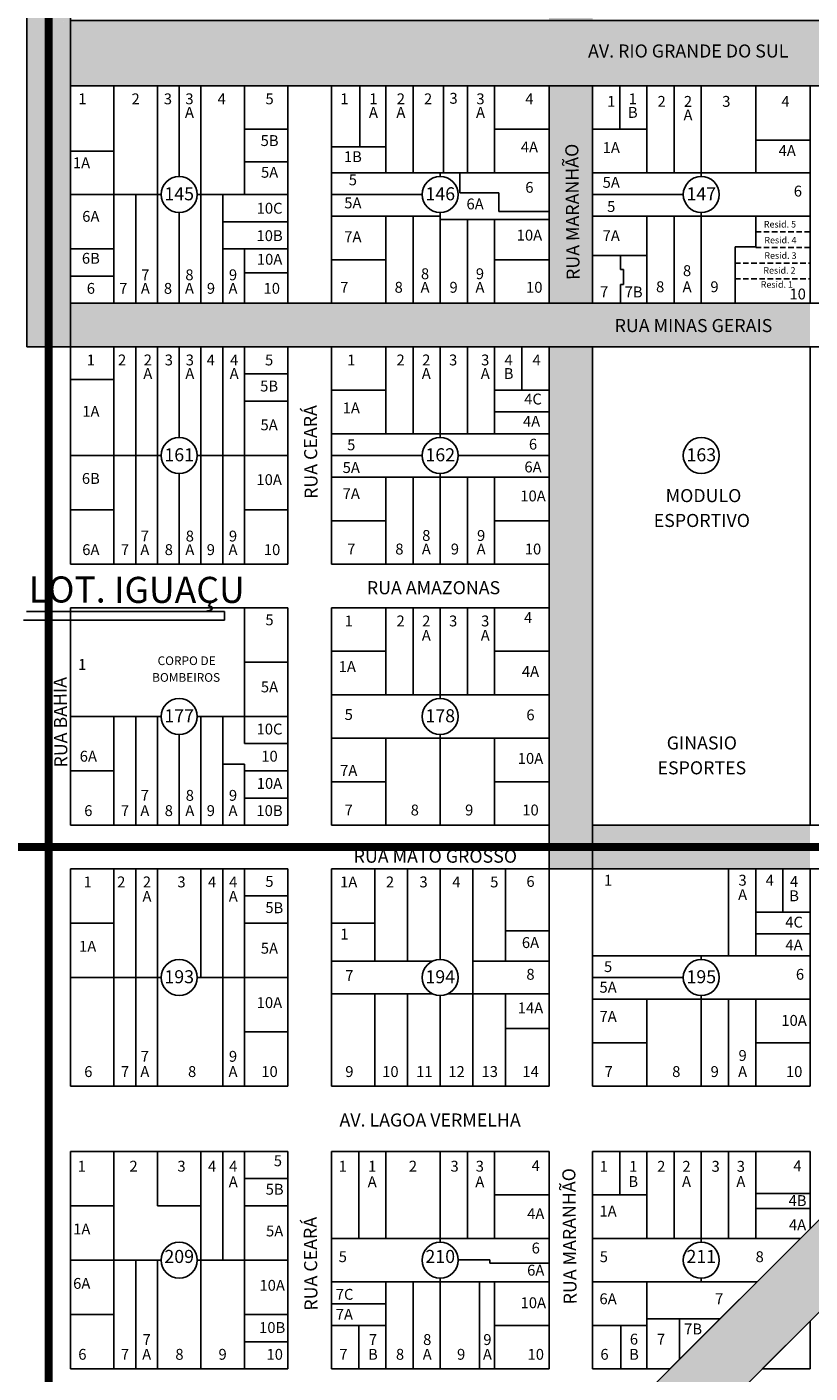
# Model space of a CAD drawing. Units: millimetres. Extents: x 2890 to 9063, y -132 to 4549.
# Drawn here: x 5170 to 5530, y 1160 to 1779 of the extents above; entities that cross this region are included whole.
import ezdxf
from ezdxf.enums import TextEntityAlignment as Align
from ezdxf.lldxf.tags import DXFTag

# ---------------------------------------------------------------- set-up
doc = ezdxf.new("R2010")
doc.units = ezdxf.units.MM
doc.linetypes.add('CONTÍNUO', pattern=[0])
doc.linetypes.add('DASHED', pattern=[0.75, 0.5, -0.25])
for name, color, linetype in [('001pena01cor007', 30, 'CONTINUOUS'), ('3', 3, 'CONTINUOUS'), ('LOCAL_LOTEAM', 1, 'CONTINUOUS'), ('LOTES', 1, 'CONTINUOUS'), ('RUAS_SEM_RECUO', 150, 'CONTINUOUS'), ('TEXTO LOTEAMENTO', 2, 'CONTINUOUS'), ('TEXTO LOTES', 2, 'CONTÍNUO'), ('TEXTO QUADRAS', 2, 'CONTÍNUO'), ('TEXTO RUAS', 2, 'CONTINUOUS')]:
    doc.layers.add(name, color=color, linetype=linetype)
doc.styles.get("Standard").update_dxf_attribs({"font": 'arial.ttf'})
tags = doc.linetypes.add('Tracejado', pattern=[25, 15, -10]).pattern_tags.tags
tags[6:7] = [DXFTag(74, 4), DXFTag(75, 0), DXFTag(340, '0'), DXFTag(46, 1.0), DXFTag(50, 0.0), DXFTag(44, 0.0), DXFTag(45, 0.0)]
tags[4:5] = [DXFTag(74, 4), DXFTag(75, 0), DXFTag(340, '0'), DXFTag(46, 1.0), DXFTag(50, 0.0), DXFTag(44, 0.0), DXFTag(45, 0.0)]

# ---------------------------------------------------------------- blocks, each defined once
blk = doc.blocks.new('recuos')
at = {"layer": 'RUAS_SEM_RECUO'}
h = blk.add_hatch(color=256, dxfattribs=at)
h.dxf.hatch_style = 1
h.paths.add_polyline_path([(-849.99, -30), (-850, -30), (-850, 0), (-859.99, -1.47), (-859.99, -150), (-849.99, -150)])
h.paths.add_polyline_path([(-849.99, 99.4), (-859.99, 99.4), (-859.99, -1.47), (-849.99, 0)])
h.paths.add_polyline_path([(-859.99, -1.47), (-869.99, -2.95), (-869.99, -21.95), (-869.99, -21.95), (-869.99, -40.41), (-869.99, -150), (-859.99, -150)])
h.paths.add_polyline_path([(-859.99, 99.7), (-869.99, 99.4), (-869.99, 99.4), (-869.99, 53.55), (-869.99, -2.95), (-859.99, -1.47)])
h.paths.add_polyline_path([(-850.51, 23.18), (-850.97, 71.42), (-860.12, 71.34), (-859.66, 23.1)], flags=9)
h = blk.add_hatch(color=256, dxfattribs=at)
h.dxf.hatch_style = 1
h.paths.add_polyline_path([(-609.99, -30), (-629.99, -30), (-629.99, -130), (-609.99, -130)])
h.paths.add_polyline_path([(-609.99, 100), (-629.99, 100), (-629.99, 0), (-609.99, 0)])
h.paths.add_polyline_path([(-613.95, -121.08), (-614.64, -48.92), (-625.77, -49.03), (-625.07, -121.19)], flags=24)
for points in [[(-850, 0), (-850, -30), (-390, -30), (-390, 0)], [(-850, -895.57), (-850, -938), (58, -30), (15.57, -30)]]:
    blk.add_hatch(color=256, dxfattribs=at).paths.add_polyline_path(points)
h = blk.add_hatch(color=256, dxfattribs=at)
h.dxf.hatch_style = 1
h.paths.add_polyline_path([(-509.99, -130), (-849.99, -130), (-849.99, -150), (-509.99, -150)])
h.paths.add_polyline_path([(-390, -130), (-489.99, -130), (-489.99, -150), (-390, -150)])
h.paths.add_polyline_path([(-260, -130), (-360, -130), (-360, -150), (-260, -150)])
h.paths.add_polyline_path([(-601.38, -144.91), (-517.7, -144.91), (-517.7, -135.6), (-601.38, -135.6)], flags=24)
h = blk.add_hatch(color=256, dxfattribs=at)
h.dxf.hatch_style = 1
h.paths.add_polyline_path([(-609.99, -150), (-629.99, -150), (-629.99, -380), (-609.99, -380), (-609.99, -370)])
h.paths.add_polyline_path([(-609.99, -380), (-629.99, -380), (-629.99, -390), (-609.99, -390)])
h = blk.add_hatch(color=256, dxfattribs=at)
h.dxf.hatch_style = 1
h.paths.add_polyline_path([(-334.43, -380), (-360, -380), (-360, -390), (-344.43, -390)])
h.paths.add_polyline_path([(-324.43, -370), (-360, -370), (-360, -380), (-334.43, -380)])
h.paths.add_polyline_path([(-390, -370), (-489.99, -370), (-489.99, -380), (-390, -380)])
h.paths.add_polyline_path([(-390, -380), (-489.99, -380), (-489.99, -390), (-390, -390)])
h.paths.add_polyline_path([(-509.99, -380), (-609.99, -380), (-609.99, -390), (-509.99, -390)])
h.paths.add_polyline_path([(-509.99, -370), (-609.99, -370), (-609.99, -380), (-509.99, -380)])
for points in [[(-869.99, 99.4), (-849.99, 99.4), (-849.99, -150), (-869.99, -150)], [(-850, 0), (-260, 0), (-260, -30), (-850, -30)], [(-849.99, -150), (-259.99, -150), (-259.99, -130), (-849.99, -130)], [(-629.99, -150), (-609.99, -150), (-609.99, -390), (-629.99, -390)], [(-609.99, -390), (-344.43, -390), (-324.43, -370), (-609.99, -370)]]:
    blk.add_lwpolyline(points, close=True, dxfattribs=at)
blk.add_lwpolyline([(-850, -895.57), (-850, -938), (58, -30), (15.57, -30), (-850, -895.57)], dxfattribs=at)

msp = doc.modelspace()

# ---------------------------------------------------------------- linework, layer by layer
at = {"layer": '001pena01cor007', "linetype": 'Tracejado', "const_width": 3.8}
for points in [[(4763.23, 2606.93), (4763.23, 2093.88), (5179.77, 2180.97), (5179.77, 791.58), (5673.77, 791.58), (5673.77, 571.51), (5390.26, 571.51), (5387.93, 365.37)], [(4294.96, 1249.5), (5022.36, 1401.58), (6644.77, 1401.58)]]:
    msp.add_lwpolyline(points, dxfattribs=at)
at = {"layer": '3'}
for p, q in [((5189.77, 1651.58), (5189.77, 1751.58)), ((5189.77, 1751.58), (5289.77, 1751.58)), ((5289.77, 1751.58), (5289.77, 1651.58)), ((5309.77, 1651.58), (5309.77, 1751.58)), ((5309.77, 1751.58), (5409.77, 1751.58)), ((5409.77, 1751.58), (5409.77, 1651.58)), ((5429.77, 1651.58), (5429.77, 1751.58)), ((5429.77, 1751.58), (5529.77, 1751.58)), ((5529.77, 1751.58), (5529.77, 1651.58)), ((5289.77, 1651.58), (5189.77, 1651.58)), ((5409.77, 1651.58), (5309.77, 1651.58)), ((5529.77, 1651.58), (5429.77, 1651.58)), ((5189.77, 1531.58), (5189.77, 1631.58)), ((5189.77, 1631.58), (5289.77, 1631.58)), ((5289.77, 1631.58), (5289.77, 1531.58)), ((5309.77, 1531.58), (5309.77, 1631.58)), ((5309.77, 1631.58), (5409.77, 1631.58)), ((5409.77, 1631.58), (5409.77, 1531.58)), ((5429.77, 1411.58), (5429.77, 1631.58)), ((5429.77, 1631.58), (5529.77, 1631.58)), ((5529.77, 1631.58), (5529.77, 1411.58)), ((5289.77, 1531.58), (5189.77, 1531.58)), ((5409.77, 1531.58), (5309.77, 1531.58)), ((5189.77, 1411.58), (5189.77, 1511.58)), ((5189.77, 1511.58), (5289.77, 1511.58)), ((5289.77, 1511.58), (5289.77, 1411.58)), ((5309.77, 1411.58), (5309.77, 1511.58)), ((5309.77, 1511.58), (5409.77, 1511.58)), ((5409.77, 1511.58), (5409.77, 1411.58)), ((5289.77, 1411.58), (5189.77, 1411.58)), ((5409.77, 1411.58), (5309.77, 1411.58)), ((5529.77, 1411.58), (5429.77, 1411.58)), ((5189.77, 1291.58), (5189.77, 1391.58)), ((5189.77, 1391.58), (5289.77, 1391.58)), ((5289.77, 1391.58), (5289.77, 1291.58)), ((5309.77, 1291.58), (5309.77, 1391.58)), ((5309.77, 1391.58), (5409.77, 1391.58)), ((5409.77, 1391.58), (5409.77, 1291.58)), ((5429.77, 1291.58), (5429.77, 1391.58)), ((5429.77, 1391.58), (5529.77, 1391.58)), ((5529.77, 1391.58), (5529.77, 1291.58)), ((5289.77, 1291.58), (5189.77, 1291.58)), ((5409.77, 1291.58), (5309.77, 1291.58)), ((5529.77, 1291.58), (5429.77, 1291.58)), ((5189.77, 1161.58), (5189.77, 1261.58)), ((5189.77, 1261.58), (5289.77, 1261.58)), ((5289.77, 1261.58), (5289.77, 1161.58)), ((5309.77, 1161.58), (5309.77, 1261.58)), ((5309.77, 1261.58), (5409.77, 1261.58)), ((5409.77, 1261.58), (5409.77, 1161.58)), ((5429.77, 1161.58), (5429.77, 1261.58)), ((5429.77, 1261.58), (5529.77, 1261.58)), ((5529.77, 1261.58), (5529.77, 1226.01)), ((5465.34, 1161.58), (5529.77, 1226.01)), ((5507.77, 1161.58), (5529.77, 1183.58)), ((5529.77, 1183.58), (5529.77, 1161.58)), ((5289.77, 1161.58), (5189.77, 1161.58)), ((5409.77, 1161.58), (5309.77, 1161.58)), ((5465.34, 1161.58), (5429.77, 1161.58)), ((5529.77, 1161.58), (5507.77, 1161.58))]:
    msp.add_line(p, q, dxfattribs=at)
at = {"layer": 'LOCAL_LOTEAM'}
for p, q in [((5168.17, 1505.83), (5260.53, 1505.83)), ((5169.64, 1509.83), (5260.53, 1509.83)), ((5260.53, 1509.83), (5260.53, 1505.83))]:
    msp.add_line(p, q, dxfattribs=at)
at = {"layer": 'LOTES'}
for p, q in [((5209.77, 1651.58), (5209.77, 1751.58)), ((5229.77, 1651.58), (5229.77, 1751.58)), ((5239.77, 1709.86), (5239.77, 1751.58)), ((5249.77, 1651.58), (5249.77, 1751.58)), ((5269.77, 1701.58), (5269.77, 1751.58)), ((5322.77, 1751.58), (5322.77, 1723.58)), ((5334.77, 1751.58), (5334.77, 1711.58)), ((5347.27, 1751.58), (5347.27, 1711.58)), ((5361.27, 1751.58), (5361.27, 1711.58)), ((5372.27, 1751.58), (5372.27, 1711.58)), ((5384.77, 1751.58), (5384.77, 1711.58)), ((5442.27, 1751.58), (5442.27, 1731.58)), ((5454.77, 1751.58), (5454.77, 1711.58)), ((5467.27, 1751.58), (5467.27, 1711.58)), ((5479.77, 1751.58), (5479.77, 1709.86)), ((5504.77, 1751.58), (5504.77, 1711.58)), ((5269.77, 1731.58), (5289.77, 1731.58)), ((5409.77, 1731.58), (5384.77, 1731.58)), ((5429.77, 1731.58), (5454.77, 1731.58)), ((5189.77, 1721.48), (5209.77, 1721.48)), ((5334.77, 1723.58), (5309.77, 1723.58)), ((5504.77, 1726.58), (5529.77, 1726.58)), ((5269.77, 1716.58), (5289.77, 1716.58)), ((5409.77, 1711.58), (5309.77, 1711.58)), ((5359.77, 1711.58), (5359.77, 1709.86)), ((5368.77, 1711.58), (5368.77, 1702.38)), ((5429.77, 1711.58), (5529.77, 1711.58)), ((5386.77, 1702.38), (5368.77, 1702.38)), ((5386.77, 1702.38), (5386.77, 1693.78)), ((5189.77, 1701.58), (5231.49, 1701.58)), ((5219.77, 1651.58), (5219.77, 1701.58)), ((5248.04, 1701.58), (5289.77, 1701.58)), ((5259.77, 1651.58), (5259.77, 1701.58)), ((5351.49, 1701.58), (5309.77, 1701.58)), ((5471.49, 1701.58), (5429.77, 1701.58)), ((5239.77, 1651.58), (5239.77, 1693.3)), ((5359.77, 1691.58), (5309.77, 1691.58)), ((5334.77, 1691.58), (5334.77, 1651.58)), ((5347.27, 1691.58), (5347.27, 1651.58)), ((5359.77, 1693.3), (5359.77, 1651.58)), ((5409.77, 1690.08), (5359.77, 1690.08)), ((5372.27, 1690.08), (5372.27, 1651.58)), ((5384.77, 1690.08), (5384.77, 1651.58)), ((5409.77, 1693.78), (5386.77, 1693.78)), ((5429.77, 1691.58), (5529.77, 1691.58)), ((5454.77, 1691.58), (5454.77, 1651.58)), ((5467.27, 1691.58), (5467.27, 1651.58)), ((5479.77, 1693.3), (5479.77, 1651.58)), ((5504.77, 1691.58), (5504.77, 1677.58)), ((5259.77, 1689.08), (5289.77, 1689.08)), ((5495.27, 1677.58), (5495.27, 1651.58)), ((5504.77, 1677.58), (5495.27, 1677.58)), ((5189.77, 1676.58), (5209.77, 1676.58)), ((5259.77, 1676.58), (5289.77, 1676.58)), ((5269.77, 1651.58), (5269.77, 1676.58)), ((5334.77, 1671.58), (5309.77, 1671.58)), ((5409.77, 1671.58), (5384.77, 1671.58)), ((5429.77, 1673.58), (5454.77, 1673.58)), ((5442.58, 1673.58), (5442.58, 1667.1)), ((5269.77, 1665.58), (5289.77, 1665.58)), ((5442.58, 1667.1), (5444.08, 1667.1)), ((5444.08, 1667.1), (5444.08, 1660.28)), ((5189.77, 1664.08), (5209.77, 1664.08)), ((5442.58, 1660.28), (5444.08, 1660.28)), ((5442.58, 1660.28), (5442.58, 1651.58)), ((5209.77, 1531.58), (5209.77, 1631.58)), ((5219.77, 1531.58), (5219.77, 1631.58)), ((5229.77, 1531.58), (5229.77, 1631.58)), ((5239.77, 1589.86), (5239.77, 1631.58)), ((5249.77, 1531.58), (5249.77, 1631.58)), ((5259.77, 1531.58), (5259.77, 1631.58)), ((5269.77, 1531.58), (5269.77, 1631.58)), ((5334.77, 1591.58), (5334.77, 1631.58)), ((5347.27, 1591.58), (5347.27, 1631.58)), ((5359.77, 1589.86), (5359.77, 1631.58)), ((5372.27, 1591.58), (5372.27, 1631.58)), ((5384.77, 1591.58), (5384.77, 1631.58)), ((5397.27, 1611.58), (5397.27, 1631.58)), ((5189.77, 1616.58), (5209.77, 1616.58)), ((5269.77, 1619.08), (5289.77, 1619.08)), ((5334.77, 1611.58), (5309.77, 1611.58)), ((5409.77, 1611.58), (5384.77, 1611.58)), ((5269.77, 1606.58), (5289.77, 1606.58)), ((5409.77, 1601.58), (5384.77, 1601.58)), ((5409.77, 1591.58), (5309.77, 1591.58)), ((5189.77, 1581.58), (5231.49, 1581.58)), ((5248.04, 1581.58), (5289.77, 1581.58)), ((5351.49, 1581.58), (5309.77, 1581.58)), ((5409.77, 1581.58), (5368.04, 1581.58)), ((5239.77, 1531.58), (5239.77, 1573.3)), ((5359.77, 1531.58), (5359.77, 1573.3)), ((5409.77, 1571.58), (5309.77, 1571.58)), ((5334.77, 1531.58), (5334.77, 1571.58)), ((5347.27, 1531.58), (5347.27, 1571.58)), ((5372.27, 1531.58), (5372.27, 1571.58)), ((5384.77, 1531.58), (5384.77, 1571.58)), ((5189.77, 1556.58), (5209.77, 1556.58)), ((5269.77, 1556.58), (5289.77, 1556.58)), ((5334.77, 1551.58), (5309.77, 1551.58)), ((5409.77, 1551.58), (5384.77, 1551.58)), ((5269.77, 1511.58), (5269.77, 1449.08)), ((5334.77, 1511.58), (5334.77, 1471.58)), ((5347.27, 1511.58), (5347.27, 1471.58)), ((5359.77, 1511.58), (5359.77, 1469.86)), ((5372.27, 1511.58), (5372.27, 1471.58)), ((5384.77, 1511.58), (5384.77, 1471.58)), ((5269.77, 1486.58), (5289.77, 1486.58)), ((5309.77, 1491.58), (5334.77, 1491.58)), ((5384.77, 1491.58), (5409.77, 1491.58)), ((5309.77, 1471.58), (5409.77, 1471.58)), ((5189.77, 1461.58), (5231.49, 1461.58)), ((5209.77, 1411.58), (5209.77, 1461.58)), ((5219.77, 1411.58), (5219.77, 1461.58)), ((5229.77, 1411.58), (5229.77, 1461.58)), ((5248.04, 1461.58), (5289.77, 1461.58)), ((5249.77, 1411.58), (5249.77, 1461.58)), ((5259.77, 1411.58), (5259.77, 1461.58)), ((5239.77, 1411.58), (5239.77, 1453.3)), ((5269.77, 1449.08), (5289.77, 1449.08)), ((5309.77, 1451.58), (5409.77, 1451.58)), ((5334.77, 1451.58), (5334.77, 1411.58)), ((5359.77, 1453.3), (5359.77, 1411.58)), ((5384.77, 1451.58), (5384.77, 1411.58)), ((5189.77, 1436.58), (5209.77, 1436.58)), ((5259.77, 1439.58), (5269.77, 1439.58)), ((5269.77, 1439.58), (5269.77, 1411.58)), ((5269.77, 1436.58), (5289.77, 1436.58)), ((5334.77, 1431.58), (5309.77, 1431.58)), ((5384.77, 1431.58), (5409.77, 1431.58)), ((5269.77, 1424.08), (5289.77, 1424.08)), ((5209.77, 1391.58), (5209.77, 1291.58)), ((5219.77, 1391.58), (5219.77, 1291.58)), ((5229.77, 1391.58), (5229.77, 1291.58)), ((5249.77, 1391.58), (5249.77, 1341.58)), ((5259.77, 1391.58), (5259.77, 1291.58)), ((5269.77, 1391.58), (5269.77, 1291.58)), ((5329.77, 1349.08), (5329.77, 1391.58)), ((5344.77, 1391.58), (5344.77, 1349.08)), ((5359.77, 1391.58), (5359.77, 1349.86)), ((5374.77, 1391.58), (5374.77, 1291.58)), ((5389.77, 1391.58), (5389.77, 1349.08)), ((5492.27, 1391.58), (5492.27, 1351.58)), ((5504.77, 1391.58), (5504.77, 1351.58)), ((5517.27, 1391.58), (5517.27, 1371.58)), ((5269.77, 1379.08), (5289.77, 1379.08)), ((5529.77, 1371.58), (5504.77, 1371.58)), ((5209.77, 1366.58), (5189.77, 1366.58)), ((5289.77, 1366.58), (5269.77, 1366.58)), ((5309.77, 1366.58), (5329.77, 1366.58)), ((5389.77, 1363.08), (5409.77, 1363.08)), ((5529.77, 1361.58), (5504.77, 1361.58)), ((5529.77, 1351.58), (5429.77, 1351.58)), ((5479.77, 1351.58), (5479.77, 1349.86)), ((5309.77, 1349.08), (5356.27, 1349.08)), ((5374.77, 1349.08), (5409.77, 1349.08)), ((5231.49, 1341.58), (5189.77, 1341.58)), ((5289.77, 1341.58), (5248.04, 1341.58)), ((5471.49, 1341.58), (5429.77, 1341.58)), ((5356.27, 1334.08), (5309.77, 1334.08)), ((5329.77, 1291.58), (5329.77, 1334.08)), ((5344.77, 1334.08), (5344.77, 1291.58)), ((5359.77, 1333.3), (5359.77, 1291.58)), ((5409.77, 1334.08), (5363.26, 1334.08)), ((5389.77, 1334.08), (5389.77, 1291.58)), ((5529.77, 1331.58), (5429.77, 1331.58)), ((5454.77, 1331.58), (5454.77, 1291.58)), ((5479.77, 1333.3), (5479.77, 1291.58)), ((5492.27, 1331.58), (5492.27, 1291.58)), ((5504.77, 1331.58), (5504.77, 1291.58)), ((5289.77, 1316.58), (5269.77, 1316.58)), ((5409.77, 1318.08), (5389.77, 1318.08)), ((5454.77, 1311.58), (5429.77, 1311.58)), ((5529.77, 1311.58), (5504.77, 1311.58)), ((5209.77, 1261.58), (5209.77, 1161.58)), ((5229.77, 1261.58), (5229.77, 1236.58)), ((5249.77, 1261.58), (5249.77, 1161.58)), ((5259.77, 1261.58), (5259.77, 1211.58)), ((5269.77, 1261.58), (5269.77, 1161.58)), ((5322.27, 1261.58), (5322.27, 1221.58)), ((5334.77, 1261.58), (5334.77, 1221.58)), ((5359.77, 1261.58), (5359.77, 1219.86)), ((5372.27, 1261.58), (5372.27, 1221.58)), ((5384.77, 1261.58), (5384.77, 1221.58)), ((5442.27, 1261.58), (5442.27, 1241.58)), ((5454.77, 1261.58), (5454.77, 1221.58)), ((5467.27, 1261.58), (5467.27, 1221.58)), ((5479.77, 1261.58), (5479.77, 1219.86)), ((5492.27, 1261.58), (5492.27, 1221.58)), ((5504.77, 1261.58), (5504.77, 1221.58)), ((5289.77, 1249.08), (5269.77, 1249.08)), ((5409.77, 1241.58), (5384.77, 1241.58)), ((5454.77, 1241.58), (5429.77, 1241.58)), ((5504.77, 1242.28), (5529.77, 1242.28)), ((5209.77, 1236.58), (5189.77, 1236.58)), ((5249.77, 1236.58), (5229.77, 1236.58)), ((5289.77, 1236.58), (5269.77, 1236.58)), ((5504.77, 1235.28), (5529.77, 1235.28)), ((5409.77, 1221.58), (5309.77, 1221.58)), ((5525.34, 1221.58), (5429.77, 1221.58)), ((5231.49, 1211.58), (5189.77, 1211.58)), ((5219.77, 1211.58), (5219.77, 1161.58)), ((5229.77, 1211.58), (5229.77, 1161.58)), ((5289.77, 1211.58), (5248.04, 1211.58)), ((5382.6, 1211.74), (5368.04, 1211.74)), ((5382.6, 1211.74), (5382.6, 1210.24)), ((5409.77, 1210.24), (5382.6, 1210.24)), ((5409.77, 1201.58), (5309.77, 1201.58)), ((5334.77, 1201.58), (5334.77, 1161.58)), ((5347.27, 1201.58), (5347.27, 1161.58)), ((5359.77, 1203.3), (5359.77, 1161.58)), ((5377.77, 1201.58), (5377.77, 1161.58)), ((5384.77, 1201.58), (5384.77, 1161.58)), ((5505.34, 1201.58), (5429.77, 1201.58)), ((5454.77, 1201.58), (5454.77, 1161.58)), ((5479.77, 1203.3), (5479.77, 1201.58)), ((5334.77, 1191.58), (5309.77, 1191.58)), ((5209.77, 1186.58), (5189.77, 1186.58)), ((5289.77, 1186.58), (5269.77, 1186.58)), ((5488.34, 1184.58), (5454.77, 1184.58)), ((5469.77, 1184.58), (5469.77, 1166.01)), ((5334.77, 1181.58), (5309.77, 1181.58)), ((5322.27, 1181.58), (5322.27, 1161.58)), ((5409.77, 1181.58), (5384.77, 1181.58)), ((5454.77, 1181.58), (5429.77, 1181.58)), ((5442.77, 1181.58), (5442.77, 1161.58)), ((5289.77, 1174.08), (5269.77, 1174.08))]:
    msp.add_line(p, q, dxfattribs=at)
at = {"layer": 'LOTES', "linetype": 'DASHED', "ltscale": 5}
for p, q in [((5504.77, 1684.38), (5529.77, 1684.38)), ((5504.77, 1677.18), (5529.77, 1677.18)), ((5495.27, 1669.98), (5529.77, 1669.98)), ((5495.27, 1662.78), (5529.77, 1662.78))]:
    msp.add_line(p, q, dxfattribs=at)
at = {"layer": 'TEXTO QUADRAS'}
for centre in [(5239.77, 1701.58), (5359.77, 1701.58), (5479.77, 1701.58), (5239.77, 1581.58), (5359.77, 1581.58), (5479.77, 1581.58), (5239.77, 1461.58), (5359.77, 1461.58), (5239.77, 1341.58), (5359.77, 1341.58), (5479.77, 1341.58), (5239.77, 1211.58), (5359.77, 1211.58), (5479.77, 1211.58)]:
    msp.add_circle(centre, 8.28, dxfattribs=at)

# ---------------------------------------------------------------- block references
at = {"layer": 'RUAS_SEM_RECUO'}
msp.add_blockref('recuos', (6039.77, 1781.58), dxfattribs=at)

# ---------------------------------------------------------------- texts
at = {"layer": 'TEXTO LOTEAMENTO'}
for s, p in [('LOT.', (5188.27, 1513.97)), ('IGUAÇU', (5239.84, 1513.79))]:
    msp.add_text(s, height=12, dxfattribs=at).set_placement(p, align=Align.CENTER)
at = {"layer": 'TEXTO LOTES'}
for s, p in [('1', (5195.27, 1743.07)), ('2', (5219.75, 1743.07)), ('3', (5234.59, 1743.07)), ('3', (5244.48, 1743.07)), ('4', (5259.32, 1743.07)), ('5', (5281.32, 1743.07)), ('1', (5315.7, 1743.07)), ('1', (5329.05, 1743.07)), ('2', (5341.67, 1743.07)), ('2', (5354.17, 1743.07)), ('3', (5365.9, 1743.31)), ('3', (5378.27, 1743.07)), ('4', (5400.76, 1743.07)), ('1', (5438.37, 1741.9)), ('1', (5448.27, 1743.07)), ('2', (5461.54, 1741.9)), ('2', (5473.65, 1741.89)), ('3', (5491.28, 1741.9)), ('4', (5518.48, 1741.9)), ('A', (5244.48, 1736.83)), ('A', (5329.05, 1736.83)), ('A', (5341.67, 1736.83)), ('A', (5378.27, 1736.83)), ('B', (5448.27, 1736.83)), ('A', (5473.65, 1735.65)), ('5B', (5281.32, 1723.87)), ('1B', (5319.6, 1716.46)), ('4A', (5400.76, 1720.91)), ('1A', (5438.37, 1720.66)), ('4A', (5519.26, 1719.28)), ('1A', (5194.86, 1713.64)), ('5A', (5281.32, 1709.29)), ('5', (5319.6, 1705.83)), ('5A', (5438.37, 1704.67)), ('6', (5400.76, 1702.38)), ('6', (5524.17, 1700.65)), ('10C', (5281.32, 1692.77)), ('5A', (5319.6, 1695.21)), ('6A', (5375.79, 1694.75)), ('5', (5438.37, 1693.55)), ('6A', (5199.16, 1689.03)), ('10B', (5281.32, 1680.17)), ('7A', (5319.6, 1679.65)), ('10A', (5400.76, 1680.39)), ('7A', (5438.37, 1680.14)), ('6B', (5199.16, 1669.76)), ('10A', (5281.32, 1669.3)), ('7', (5224.2, 1662.16)), ('8', (5244.48, 1662.16)), ('9', (5264.51, 1662.16)), ('8', (5352.79, 1662.65)), ('9', (5378.02, 1662.65)), ('8', (5473.23, 1664.07)), ('6', (5199.16, 1655.93)), ('7', (5214.06, 1655.93)), ('A', (5224.2, 1655.93)), ('8', (5234.59, 1655.93)), ('A', (5244.48, 1655.93)), ('9', (5254.37, 1655.93)), ('A', (5264.51, 1655.93)), ('10', (5282.31, 1655.93)), ('7', (5315.7, 1656.42)), ('8', (5340.68, 1656.42)), ('A', (5352.79, 1656.42)), ('9', (5365.9, 1656.42)), ('A', (5378.02, 1656.42)), ('10', (5402.99, 1656.42)), ('7', (5435.11, 1654.36)), ('7B', (5448.67, 1654.29)), ('8', (5460.86, 1656.67)), ('A', (5473.23, 1656.67)), ('9', (5485.84, 1656.67)), ('10', (5524.07, 1653.33)), ('1', (5199.16, 1623)), ('2', (5213.52, 1623)), ('2', (5225.33, 1623)), ('3', (5234.99, 1623)), ('3', (5244.65, 1623)), ('4', (5254.31, 1623)), ('4', (5265.05, 1623)), ('5', (5281.11, 1623)), ('1', (5318.86, 1623)), ('2', (5341.54, 1623)), ('2', (5353.35, 1623)), ('3', (5365.69, 1623)), ('3', (5380.45, 1623)), ('4', (5391.19, 1623)), ('4', (5404.07, 1623)), ('A', (5225.33, 1616.77)), ('A', (5244.65, 1616.77)), ('A', (5265.05, 1616.77)), ('A', (5353.35, 1616.77)), ('A', (5380.45, 1616.77)), ('B', (5391.19, 1616.77)), ('5B', (5281.11, 1611)), ('4C', (5402.41, 1605.03)), ('1A', (5199.16, 1599.38)), ('1A', (5318.86, 1600.96)), ('5A', (5281.11, 1593.18)), ('4A', (5401.75, 1594.79)), ('5', (5318.86, 1584)), ('6', (5402.41, 1584.27)), ('5A', (5318.86, 1573.54)), ('6A', (5402.41, 1573.81)), ('6B', (5199.16, 1568.52)), ('10A', (5281.11, 1567.98)), ('7A', (5318.86, 1561.54)), ('10A', (5402.41, 1560.47)), ('7', (5223.98, 1542.04)), ('8', (5244.65, 1542.04)), ('9', (5264.51, 1542.04)), ('8', (5353.35, 1542.3)), ('9', (5378.57, 1542.3)), ('6A', (5199.16, 1535.8)), ('7', (5214.86, 1535.8)), ('A', (5223.98, 1535.8)), ('8', (5234.99, 1535.8)), ('A', (5244.65, 1535.8)), ('9', (5254.31, 1535.8)), ('A', (5264.51, 1535.8)), ('10', (5282.45, 1535.8)), ('7', (5318.86, 1536.07)), ('8', (5341, 1536.07)), ('A', (5353.35, 1536.07)), ('9', (5366.5, 1536.07)), ('A', (5378.57, 1536.07)), ('10', (5402.41, 1536.07)), ('5', (5281.28, 1503.51)), ('1', (5317.69, 1503)), ('2', (5341.54, 1503)), ('2', (5353.35, 1503)), ('3', (5365.69, 1503)), ('3', (5380.45, 1503)), ('4', (5400.17, 1504.56)), ('A', (5353.35, 1496.38)), ('A', (5380.45, 1496.38)), ('1', (5195.18, 1483.01)), ('1A', (5317.02, 1482.02)), ('4A', (5401.25, 1479.8)), ('5A', (5281.28, 1472.68)), ('5', (5317.69, 1459.99)), ('6', (5401.25, 1459.8)), ('10C', (5281.28, 1453.3)), ('6A', (5198, 1440.8)), ('10', (5281.28, 1440.8)), ('10A', (5401.25, 1439.8)), ('7A', (5317.69, 1434.27)), ('10A', (5281.28, 1428.3)), ('7', (5223.98, 1422.81)), ('8', (5244.65, 1422.81)), ('9', (5264.51, 1422.81)), ('6', (5198, 1415.8)), ('7', (5214.86, 1415.8)), ('A', (5223.98, 1415.8)), ('8', (5234.99, 1415.8)), ('A', (5244.65, 1415.8)), ('9', (5254.31, 1415.8)), ('A', (5264.51, 1415.8)), ('10B', (5281.28, 1415.8)), ('7', (5317.69, 1416.07)), ('8', (5348.07, 1416.07)), ('9', (5373.07, 1416.07)), ('10', (5401.25, 1416.07)), ('1', (5197.69, 1383)), ('2', (5213.14, 1383)), ('2', (5224.95, 1383)), ('3', (5240.83, 1383)), ('4', (5254.9, 1383)), ('4', (5264.62, 1383)), ('5', (5281.25, 1383.24)), ('1A', (5317.69, 1383)), ('2', (5336.67, 1383)), ('3', (5352.1, 1383)), ('4', (5367.16, 1383)), ('5', (5384.62, 1383)), ('6', (5401.25, 1383.24)), ('1', (5436.92, 1383.78)), ('3', (5498.76, 1383.78)), ('4', (5511.26, 1383.78)), ('4', (5522.41, 1383.24)), ('A', (5224.95, 1376.38)), ('A', (5264.62, 1376.38)), ('A', (5498.76, 1377.16)), ('B', (5522.41, 1376.62)), ('5', (5281.25, 1371.22)), ('B', (5285.36, 1371.11)), ('4C', (5522.41, 1364.52)), ('1', (5315.69, 1359.01)), ('1A', (5197.69, 1353.41)), ('5A', (5281.25, 1352.51)), ('6A', (5401.25, 1355.12)), ('4A', (5522.41, 1354.02)), ('7', (5318, 1339.98)), ('8', (5401.25, 1340.54)), ('5', (5436.92, 1344.07)), ('6', (5525.14, 1340.54)), ('5A', (5436.92, 1334.57)), ('10A', (5281.25, 1327.51)), ('14A', (5401.25, 1325.08)), ('7A', (5436.92, 1321.16)), ('10A', (5522.41, 1319.33)), ('7', (5223.98, 1302.81)), ('9', (5264.51, 1302.81)), ('9', (5498.76, 1303.2)), ('6', (5198, 1295.8)), ('7', (5214.86, 1295.8)), ('A', (5223.98, 1295.8)), ('8', (5245.72, 1295.8)), ('A', (5264.51, 1295.8)), ('10', (5281.28, 1295.8)), ('9', (5318, 1295.8)), ('10', (5336.85, 1295.8)), ('11', (5352.46, 1295.8)), ('12', (5367.27, 1295.8)), ('13', (5382.52, 1295.8)), ('14', (5401.28, 1295.8)), ('7', (5437.22, 1295.8)), ('8', (5468.26, 1295.8)), ('9', (5485.94, 1295.8)), ('A', (5498.76, 1295.8)), ('10', (5522.45, 1295.8)), ('1', (5194.97, 1252.3)), ('2', (5218.79, 1252.3)), ('3', (5240.83, 1252.3)), ('4', (5254.9, 1252.3)), ('4', (5264.62, 1252.3)), ('5', (5285.14, 1254.8)), ('1', (5314.97, 1252.3)), ('1', (5328.49, 1252.3)), ('2', (5347.22, 1252.3)), ('3', (5366.37, 1252.3)), ('3', (5377.96, 1252.3)), ('4', (5403.64, 1252.54)), ('1', (5434.97, 1252.23)), ('1', (5448.49, 1252.23)), ('2', (5461.37, 1252.23)), ('2', (5472.96, 1252.23)), ('3', (5486.37, 1252.23)), ('3', (5497.96, 1252.23)), ('4', (5523.98, 1252.47)), ('A', (5264.62, 1245.15)), ('5B', (5283.64, 1241.7)), ('A', (5328.49, 1245.15)), ('A', (5377.96, 1245.15)), ('B', (5448.49, 1245.25)), ('A', (5472.96, 1245.25)), ('A', (5497.96, 1245.25)), ('4B', (5524.01, 1236.49)), ('4A', (5403.67, 1230.47)), ('1A', (5436.91, 1231.63)), ('1A', (5194.97, 1223.41)), ('5A', (5283.64, 1222.51)), ('4A', (5524.01, 1225.34)), ('6', (5403.67, 1214.67)), ('5', (5314.97, 1210.68)), ('5', (5434.97, 1210.68)), ('8', (5506.6, 1210.68)), ('6A', (5403.67, 1204.48)), ('6A', (5194.97, 1198.41)), ('10A', (5282.51, 1197.51)), ('7C', (5315.8, 1193.38)), ('6A', (5436.91, 1191.34)), ('7', (5487.99, 1191.34)), ('7A', (5315.69, 1184.16)), ('10A', (5402.54, 1189.51)), ('10B', (5282.51, 1178.11)), ('7B', (5476, 1177.48)), ('7', (5224.82, 1172.58)), ('7', (5328.82, 1172.58)), ('8', (5353.78, 1172.58)), ('9', (5381.45, 1172.58)), ('6', (5448.82, 1172.78)), ('7', (5461.28, 1172.78)), ('6', (5195.27, 1165.8)), ('7', (5214.86, 1165.8)), ('A', (5224.82, 1165.8)), ('8', (5239.89, 1165.8)), ('9', (5259.72, 1165.8)), ('10', (5283.67, 1165.8)), ('7', (5315.27, 1165.8)), ('B', (5328.82, 1165.8)), ('8', (5341.28, 1165.8)), ('A', (5353.78, 1165.8)), ('9', (5369.38, 1165.8)), ('A', (5381.45, 1165.8)), ('10', (5403.67, 1165.8)), ('6', (5435.27, 1165.8)), ('B', (5448.82, 1165.8))]:
    msp.add_text(s, height=5, dxfattribs=at).set_placement(p, align=Align.CENTER)
at = {"layer": 'TEXTO QUADRAS'}
for s, height, p in [('145', 6, (5239.77, 1698.91)), ('146', 6, (5359.77, 1698.91)), ('147', 6, (5479.77, 1698.91)), ('Resid. 5', 3, (5515.92, 1686.4)), ('Resid. 4', 3, (5516.15, 1679.11)), ('Resid. 3', 3, (5516.15, 1672.02)), ('Resid. 2', 3, (5515.69, 1665.18)), ('Resid. 1', 3, (5514.49, 1658.71)), ('161', 6, (5239.77, 1578.91)), ('162', 6, (5359.77, 1578.91)), ('163', 6, (5479.77, 1578.91)), ('MODULO', 6, (5480.79, 1560.14)), ('ESPORTIVO', 6, (5480.02, 1548.7)), ('CORPO DE', 4, (5243.18, 1485.22)), ('BOMBEIROS', 4, (5242.96, 1477.53)), ('177', 6, (5239.77, 1458.91)), ('178', 6, (5359.77, 1458.91)), ('GINASIO', 6, (5480.02, 1446.42)), ('ESPORTES', 6, (5480.02, 1434.97)), ('193', 6, (5239.77, 1338.91)), ('194', 6, (5359.77, 1338.91)), ('195', 6, (5479.77, 1338.91)), ('209', 6, (5239.77, 1210.3)), ('210', 6, (5359.77, 1210.3)), ('211', 6, (5479.77, 1210.3))]:
    msp.add_text(s, height=height, dxfattribs=at).set_placement(p, align=Align.CENTER)
at = {"layer": 'TEXTO RUAS'}
for s, p in [('AV. RIO GRANDE DO SUL', (5427.72, 1764.58)), ('RUA MINAS GERAIS', (5439.93, 1638.32)), ('RUA AMAZONAS', (5326.02, 1517.8)), ('RUA MATO GROSSO', (5319.97, 1394.33)), ('AV. LAGOA VERMELHA', (5313.44, 1273.04))]:
    msp.add_text(s, height=6, dxfattribs=at).set_placement(p)
for s, p in [('RUA MARANHÃO', (5423.84, 1662.33)), ('RUA CEARÁ', (5303.42, 1561.65)), ('RUA BAHIA', (5188.4, 1438.15)), ('RUA MARANHÃO', (5422.47, 1191.31)), ('RUA CEARÁ', (5303.38, 1188.42))]:
    msp.add_text(s, height=6, rotation=90.55098, dxfattribs=at).set_placement(p)

doc.saveas('drawing.dxf')
